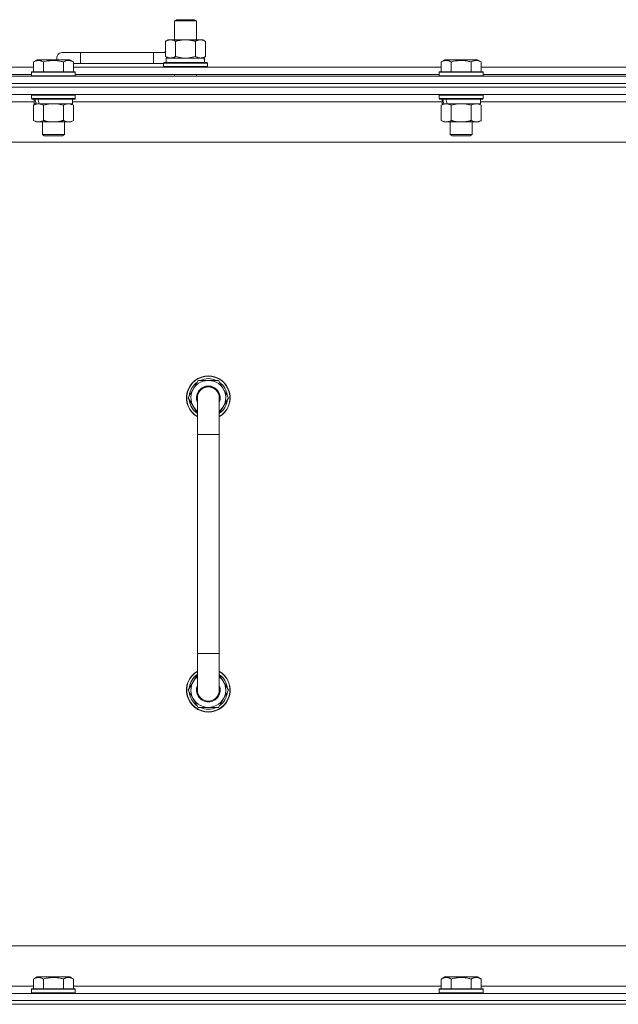
# Model space of a CAD drawing. Units: millimetres. Extents: x 0 to 21884, y -7 to 14850.
# Drawn here: x 15235 to 15563, y 12102 to 12641 of the extents above; entities that cross this region are included whole.
import ezdxf

# ---------------------------------------------------------------- set-up
doc = ezdxf.new("R2010")
doc.units = ezdxf.units.MM
doc.linetypes.add('K5LT_THIN', pattern=[0])
doc.layers.add('R', color=1, linetype='Continuous', true_color=0xff0000)
doc.layers.add('WELDING', color=7, linetype='Continuous', true_color=0xffffff)

msp = doc.modelspace()

# ---------------------------------------------------------------- linework, layer by layer
at = {"layer": 'R', "color": 7, "linetype": 'K5LT_THIN', "lineweight": 18}
for p, q in [((15320.13, 12640.71), (15321.13, 12641.29)), ((15320.13, 12640.71), (15332.13, 12640.71)), ((15320.13, 12630.29), (15320.13, 12640.71)), ((15321.13, 12641.29), (15331.13, 12641.29)), ((15332.13, 12640.71), (15331.13, 12641.29)), ((15332.13, 12630.29), (15332.13, 12640.71)), ((15315.16, 12629.44), (15316.63, 12630.29)), ((15315.16, 12621.14), (15315.16, 12629.44)), ((15316.63, 12630.29), (15326.13, 12630.29)), ((15320.65, 12621.14), (15320.65, 12629.44)), ((15326.13, 12630.29), (15335.63, 12630.29)), ((15331.62, 12621.14), (15331.62, 12629.44)), ((15337.1, 12629.44), (15335.63, 12630.29)), ((15337.1, 12621.14), (15337.1, 12629.44)), ((15242.86, 12618.13), (15244.86, 12619.29)), ((15242.86, 12618.13), (15244.86, 12619.29)), ((15242.86, 12618.13), (15242.86, 12612.79)), ((15262.8, 12619.29), (15244.86, 12619.29)), ((15248.35, 12618.13), (15248.35, 12612.79)), ((15268.63, 12623.29), (15258.63, 12623.29)), ((15259.32, 12618.13), (15259.32, 12612.79)), ((15264.8, 12618.13), (15262.8, 12619.29)), ((15264.8, 12618.13), (15262.8, 12619.29)), ((15264.8, 12618.13), (15264.8, 12612.79)), ((15268.63, 12617.29), (15268.63, 12623.29)), ((15308.63, 12623.29), (15268.63, 12623.29)), ((15308.63, 12617.29), (15308.63, 12623.29)), ((15315.16, 12623.29), (15308.63, 12623.29)), ((15315.16, 12621.14), (15316.63, 12620.29)), ((15315.63, 12620.29), (15336.38, 12620.29)), ((15315.63, 12617.79), (15315.63, 12620.29)), ((15337.1, 12621.14), (15335.63, 12620.29)), ((15336.58, 12620.29), (15336.38, 12620.29)), ((15336.58, 12620.29), (15336.5, 12618.91)), ((15466.06, 12618.13), (15468.06, 12619.29)), ((15466.06, 12618.13), (15468.06, 12619.29)), ((15466.06, 12618.13), (15466.06, 12612.79)), ((15486, 12619.29), (15468.06, 12619.29)), ((15471.55, 12618.13), (15471.55, 12612.79)), ((15482.52, 12618.13), (15482.52, 12612.79)), ((15488, 12618.13), (15486, 12619.29)), ((15488, 12618.13), (15486, 12619.29)), ((15488, 12618.13), (15488, 12612.79)), ((15041.6, 12615.29), (15242.86, 12615.29)), ((15241.83, 12612.49), (15242, 12612.79)), ((15241.83, 12612.49), (15242, 12612.79)), ((15265.66, 12612.79), (15242, 12612.79)), ((15268.63, 12617.29), (15264.8, 12617.29)), ((15264.8, 12615.29), (15466.06, 12615.29)), ((15265.83, 12612.49), (15265.66, 12612.79)), ((15265.83, 12612.49), (15265.66, 12612.79)), ((15308.63, 12617.29), (15268.63, 12617.29)), ((15314.13, 12617.29), (15308.63, 12617.29)), ((15314.13, 12617.49), (15314.3, 12617.79)), ((15314.13, 12615.59), (15314.13, 12617.49)), ((15314.13, 12617.49), (15338.13, 12617.49)), ((15314.13, 12615.59), (15314.3, 12615.29)), ((15314.13, 12615.59), (15338.13, 12615.59)), ((15314.3, 12617.79), (15337.96, 12617.79)), ((15338.13, 12617.49), (15337.96, 12617.79)), ((15338.13, 12615.59), (15337.96, 12615.29)), ((15338.13, 12615.59), (15338.13, 12617.49)), ((15465.03, 12612.49), (15465.2, 12612.79)), ((15465.03, 12612.49), (15465.2, 12612.79)), ((15488.86, 12612.79), (15465.2, 12612.79)), ((15488, 12615.29), (15689.26, 12615.29)), ((15489.03, 12612.49), (15488.86, 12612.79)), ((15489.03, 12612.49), (15488.86, 12612.79)), ((14926.63, 12610.29), (16250.63, 12610.29)), ((15042.63, 12611.29), (15241.83, 12611.29)), ((15241.83, 12612.49), (15241.83, 12610.59)), ((15265.83, 12612.49), (15241.83, 12612.49)), ((15265.83, 12610.59), (15241.83, 12610.59)), ((15241.83, 12610.59), (15242, 12610.29)), ((15265.83, 12610.59), (15265.66, 12610.29)), ((15265.83, 12612.49), (15265.83, 12610.59)), ((15265.83, 12611.29), (15465.03, 12611.29)), ((15320.13, 12610.29), (15320.13, 12611.29)), ((15332.13, 12610.29), (15332.13, 12611.29)), ((15465.03, 12612.49), (15465.03, 12610.59)), ((15489.03, 12612.49), (15465.03, 12612.49)), ((15489.03, 12610.59), (15465.03, 12610.59)), ((15465.03, 12610.59), (15465.2, 12610.29)), ((15489.03, 12610.59), (15488.86, 12610.29)), ((15489.03, 12612.49), (15489.03, 12610.59)), ((15489.03, 12611.29), (15688.23, 12611.29)), ((16250.63, 12606.29), (14926.63, 12606.29)), ((14926.63, 12606.29), (16250.63, 12606.29)), ((16250.63, 12604.29), (14926.63, 12604.29)), ((16250.63, 12604.29), (14926.63, 12604.29)), ((16250.63, 12600.29), (14926.63, 12600.29)), ((15241.83, 12599.99), (15242, 12600.29)), ((15241.83, 12599.99), (15241.83, 12598.09)), ((15265.83, 12599.99), (15241.83, 12599.99)), ((15265.83, 12598.09), (15241.83, 12598.09)), ((15241.83, 12598.09), (15242, 12597.79)), ((15265.66, 12597.79), (15242, 12597.79)), ((15243.33, 12597.79), (15243.33, 12595.29)), ((15264.33, 12597.79), (15264.33, 12595.29)), ((15265.83, 12599.99), (15265.66, 12600.29)), ((15265.83, 12598.09), (15265.66, 12597.79)), ((15265.83, 12599.99), (15265.83, 12598.09)), ((15465.03, 12599.99), (15465.2, 12600.29)), ((15465.03, 12599.99), (15465.03, 12598.09)), ((15489.03, 12599.99), (15465.03, 12599.99)), ((15489.03, 12598.09), (15465.03, 12598.09)), ((15465.03, 12598.09), (15465.2, 12597.79)), ((15488.86, 12597.79), (15465.2, 12597.79)), ((15466.53, 12597.79), (15466.53, 12595.29)), ((15487.53, 12597.79), (15487.53, 12595.29)), ((15489.03, 12599.99), (15488.86, 12600.29)), ((15489.03, 12598.09), (15488.86, 12597.79)), ((15489.03, 12599.99), (15489.03, 12598.09)), ((15243.33, 12596.29), (15041.13, 12596.29)), ((15242.86, 12594.44), (15244.33, 12595.29)), ((15242.86, 12594.44), (15242.86, 12586.14)), ((15244.27, 12595.29), (15243.33, 12595.29)), ((15244.27, 12595.29), (15245.15, 12595.29)), ((15245.15, 12595.29), (15245.6, 12595.29)), ((15245.6, 12595.29), (15246.11, 12595.29)), ((15264.33, 12595.29), (15246.11, 12595.29)), ((15248.35, 12594.44), (15248.35, 12586.14)), ((15259.32, 12594.44), (15259.32, 12586.14)), ((15264.8, 12594.44), (15263.33, 12595.29)), ((15466.53, 12596.29), (15264.33, 12596.29)), ((15264.8, 12594.44), (15264.8, 12586.14)), ((15466.06, 12594.44), (15467.53, 12595.29)), ((15466.06, 12594.44), (15466.06, 12586.14)), ((15467.47, 12595.29), (15466.53, 12595.29)), ((15467.47, 12595.29), (15468.35, 12595.29)), ((15468.35, 12595.29), (15468.8, 12595.29)), ((15468.8, 12595.29), (15469.31, 12595.29)), ((15487.53, 12595.29), (15469.31, 12595.29)), ((15471.55, 12594.44), (15471.55, 12586.14)), ((15482.52, 12594.44), (15482.52, 12586.14)), ((15488, 12594.44), (15486.53, 12595.29)), ((15689.73, 12596.29), (15487.53, 12596.29)), ((15488, 12594.44), (15488, 12586.14)), ((15242.86, 12586.14), (15244.33, 12585.29)), ((15264.8, 12586.14), (15263.33, 12585.29)), ((15466.06, 12586.14), (15467.53, 12585.29)), ((15488, 12586.14), (15486.53, 12585.29)), ((15262.06, 12585.29), (15244.33, 12585.29)), ((15247.83, 12585.29), (15247.83, 12578.36)), ((15259.83, 12585.29), (15259.83, 12578.36)), ((15263.33, 12585.29), (15262.06, 12585.29)), ((15485.26, 12585.29), (15467.53, 12585.29)), ((15471.03, 12585.29), (15471.03, 12578.36)), ((15483.03, 12585.29), (15483.03, 12578.36)), ((15486.53, 12585.29), (15485.26, 12585.29)), ((15259.83, 12578.36), (15247.83, 12578.36)), ((15247.83, 12578.36), (15248.83, 12577.79)), ((15258.83, 12577.79), (15248.83, 12577.79)), ((15259.83, 12578.36), (15258.83, 12577.79)), ((15483.03, 12578.36), (15471.03, 12578.36)), ((15471.03, 12578.36), (15472.03, 12577.79)), ((15482.03, 12577.79), (15472.03, 12577.79)), ((15483.03, 12578.36), (15482.03, 12577.79)), ((16203.63, 12574.29), (14973.63, 12574.29)), ((15327.66, 12434.29), (15333.15, 12443.79)), ((15333.15, 12443.79), (15338.63, 12443.79)), ((15338.63, 12443.79), (15344.12, 12443.79)), ((15344.12, 12443.79), (15349.6, 12434.29)), ((15328.32, 12435.42), (15328.19, 12435.42)), ((15328.99, 12436.59), (15328.39, 12436.59)), ((15332.63, 12425.68), (15327.66, 12434.29)), ((15328.18, 12433.28), (15328.25, 12433.28)), ((15332.63, 12414.29), (15332.63, 12434.29)), ((15349.6, 12434.29), (15344.63, 12425.68)), ((15344.63, 12434.29), (15344.63, 12414.29)), ((15332.63, 12414.29), (15332.63, 12294.29)), ((15344.63, 12414.29), (15332.63, 12414.29)), ((15344.63, 12414.29), (15344.63, 12294.29)), ((15332.63, 12274.29), (15332.63, 12294.29)), ((15344.63, 12294.29), (15332.63, 12294.29)), ((15344.63, 12274.29), (15344.63, 12294.29)), ((15332.63, 12282.9), (15327.66, 12274.29)), ((15349.6, 12274.29), (15344.63, 12282.9)), ((15327.66, 12274.29), (15333.15, 12264.79)), ((15328.18, 12275.3), (15328.25, 12275.3)), ((15328.32, 12273.16), (15328.19, 12273.16)), ((15344.12, 12264.79), (15349.6, 12274.29)), ((15328.99, 12271.99), (15328.39, 12271.99)), ((15333.15, 12264.79), (15338.63, 12264.79)), ((15338.63, 12264.79), (15344.12, 12264.79)), ((15198.63, 12134.29), (15993.63, 12134.29)), ((15242.86, 12116.13), (15244.86, 12117.29)), ((15246.06, 12117.29), (15244.86, 12117.29)), ((15262.8, 12117.29), (15246.06, 12117.29)), ((15264.8, 12116.13), (15262.8, 12117.29)), ((15466.06, 12116.13), (15468.06, 12117.29)), ((15469.26, 12117.29), (15468.06, 12117.29)), ((15486, 12117.29), (15469.26, 12117.29)), ((15488, 12116.13), (15486, 12117.29)), ((15041.6, 12112.29), (15242.86, 12112.29)), ((15242.86, 12116.13), (15242.86, 12110.79)), ((15248.35, 12116.13), (15248.35, 12110.79)), ((15259.32, 12116.13), (15259.32, 12110.79)), ((15264.8, 12116.13), (15264.8, 12110.79)), ((15264.8, 12112.29), (15466.06, 12112.29)), ((15466.06, 12116.13), (15466.06, 12110.79)), ((15471.55, 12116.13), (15471.55, 12110.79)), ((15482.52, 12116.13), (15482.52, 12110.79)), ((15488, 12116.13), (15488, 12110.79)), ((15488, 12112.29), (15689.26, 12112.29)), ((14926.63, 12108.29), (16250.63, 12108.29)), ((15241.83, 12110.49), (15242, 12110.79)), ((15241.83, 12110.49), (15241.83, 12108.59)), ((15243.44, 12110.49), (15241.83, 12110.49)), ((15241.83, 12108.59), (15242, 12108.29)), ((15243.44, 12108.59), (15241.83, 12108.59)), ((15243.59, 12110.79), (15242, 12110.79)), ((15265.83, 12110.49), (15243.44, 12110.49)), ((15265.83, 12108.59), (15243.44, 12108.59)), ((15265.66, 12110.79), (15243.59, 12110.79)), ((15265.83, 12110.49), (15265.66, 12110.79)), ((15265.83, 12108.59), (15265.66, 12108.29)), ((15265.83, 12110.49), (15265.83, 12108.59)), ((15465.03, 12110.49), (15465.2, 12110.79)), ((15465.03, 12110.49), (15465.03, 12108.59)), ((15466.64, 12110.49), (15465.03, 12110.49)), ((15465.03, 12108.59), (15465.2, 12108.29)), ((15466.64, 12108.59), (15465.03, 12108.59)), ((15466.79, 12110.79), (15465.2, 12110.79)), ((15489.03, 12110.49), (15466.64, 12110.49)), ((15489.03, 12108.59), (15466.64, 12108.59)), ((15488.86, 12110.79), (15466.79, 12110.79)), ((15489.03, 12110.49), (15488.86, 12110.79)), ((15489.03, 12108.59), (15488.86, 12108.29)), ((15489.03, 12110.49), (15489.03, 12108.59)), ((16250.63, 12104.29), (14926.63, 12104.29)), ((14926.63, 12104.29), (16250.63, 12104.29)), ((14926.63, 12102.29), (16250.63, 12102.29)), ((16250.63, 12102.29), (14926.63, 12102.29))]:
    msp.add_line(p, q, dxfattribs=at)
for centre, radius, start, end in [((15318.63, 12620.29), 5, 133.9421, 143.1301), ((15258.63, 12620.29), 3, 90, 199.4712), ((15338.63, 12434.29), 12, 90, 240), ((15338.63, 12434.29), 11.83, 90, 239.5143), ((15338.63, 12434.29), 12, 300, 90), ((15338.63, 12434.29), 11.83, 300.4857, 90), ((15338.63, 12434.29), 10.5, 124.7912, 167.3589), ((15338.63, 12434.29), 9.5, 90, 230.8333), ((15338.63, 12434.29), 6.5, 90, 202.6199), ((15338.63, 12434.29), 6, 0, 180), ((15338.63, 12434.29), 10.5, 64.7912, 115.2088), ((15338.63, 12434.29), 9.5, 309.1667, 90), ((15338.63, 12434.29), 6.5, 337.3801, 90), ((15338.63, 12434.29), 10.5, 4.7912, 55.2088), ((15338.63, 12434.29), 10.5, 167.3589, 173.8105), ((15338.63, 12434.29), 10.5, 185.5324, 235.1501), ((15338.63, 12434.29), 6, 178.6173, 180), ((15338.63, 12434.29), 6, 359.995, 0), ((15338.63, 12434.29), 6, 0, 0.0003), ((15338.63, 12434.29), 10.5, 304.8499, 355.2088), ((15338.63, 12274.29), 12, 120, 270), ((15338.63, 12274.29), 11.83, 120.4857, 270), ((15338.63, 12274.29), 12, 270, 60), ((15338.63, 12274.29), 11.83, 270, 59.5143), ((15338.63, 12274.29), 10.5, 124.8499, 174.4676), ((15338.63, 12274.29), 9.5, 129.1667, 270), ((15338.63, 12274.29), 9.5, 270, 50.8333), ((15338.63, 12274.29), 10.5, 4.7912, 55.1501), ((15338.63, 12274.29), 10.5, 186.1895, 192.6411), ((15338.63, 12274.29), 6.5, 157.3801, 270), ((15338.63, 12274.29), 6, 180, 0), ((15338.63, 12274.29), 6.5, 270, 22.6199), ((15338.63, 12274.29), 10.5, 304.7912, 355.2088), ((15338.63, 12274.29), 10.5, 192.6411, 235.2088), ((15338.63, 12274.29), 6, 326.4427, 345.2638), ((15338.63, 12274.29), 10.5, 244.7912, 295.2088)]:
    msp.add_arc(centre, radius, start, end, dxfattribs=at)
for centre, major_axis, ratio, start_param, end_param in [((15326.13, 12615.36), (0, 22.52), 0.466308, -1.46277, -1.350168), ((15253.83, 12593.12), (6.17, -22.4), 0.379473, 4.399328, 4.511721), ((15253.83, 12600.22), (6.17, -22.4), 0.379473, 4.716306, 4.828907), ((15477.03, 12593.12), (6.17, -22.4), 0.379473, 4.399328, 4.511721), ((15477.03, 12600.22), (6.17, -22.4), 0.379473, 4.716306, 4.828907)]:
    msp.add_ellipse(centre, major_axis=major_axis, ratio=ratio, start_param=start_param, end_param=end_param, dxfattribs=at)
at = {"layer": 'WELDING', "color": 7, "linetype": 'K5LT_THIN', "lineweight": 18}
for p, q in [((15320.65, 12621.14), (15322.45, 12620.69)), ((15322.45, 12620.69), (15324.28, 12620.39)), ((15324.28, 12620.39), (15326.13, 12620.29)), ((15326.13, 12620.29), (15327.98, 12620.39)), ((15327.98, 12620.39), (15329.82, 12620.69)), ((15329.82, 12620.69), (15331.62, 12621.14)), ((15250.15, 12594.89), (15248.35, 12594.44)), ((15251.98, 12595.18), (15250.15, 12594.89)), ((15253.83, 12595.29), (15251.98, 12595.18)), ((15255.68, 12595.18), (15253.83, 12595.29)), ((15257.52, 12594.89), (15255.68, 12595.18)), ((15259.32, 12594.44), (15257.52, 12594.89)), ((15473.35, 12594.89), (15471.55, 12594.44)), ((15475.18, 12595.18), (15473.35, 12594.89)), ((15477.03, 12595.29), (15475.18, 12595.18)), ((15478.88, 12595.18), (15477.03, 12595.29)), ((15480.72, 12594.89), (15478.88, 12595.18)), ((15482.52, 12594.44), (15480.72, 12594.89))]:
    msp.add_line(p, q, dxfattribs=at)
for points, knots in [([(15320.65, 12629.44), (15320.32, 12629.63), (15319.85, 12629.86), (15319.28, 12630.07), (15318.93, 12630.16), (15318.63, 12630.23), (15318.29, 12630.27), (15317.93, 12630.29), (15317.58, 12630.28), (15317.27, 12630.24), (15316.94, 12630.18), (15316.49, 12630.06), (15315.88, 12629.83), (15315.42, 12629.59), (15315.16, 12629.44)], [0, 0, 0, 0, 2.72415, 3.912285, 4.716446, 5.530362, 6.353984, 7.500189, 8.40607, 9.211142, 9.998759, 11.128707, 12.847273, 15, 15, 15, 15]), ([(15326.13, 12630.29), (15325.95, 12630.29), (15325.59, 12630.28), (15325.03, 12630.25), (15324.48, 12630.21), (15323.99, 12630.15), (15323.63, 12630.1), (15323.4, 12630.07), (15323.23, 12630.04), (15323.06, 12630.01), (15322.88, 12629.98), (15322.71, 12629.94), (15322.52, 12629.9), (15322.3, 12629.86), (15321.98, 12629.79), (15321.67, 12629.71), (15321.35, 12629.63), (15321.12, 12629.57), (15320.88, 12629.51), (15320.73, 12629.46), (15320.65, 12629.44)], [0, 0, 0, 0, 0.426692, 0.853385, 1.280077, 1.70677, 1.976977, 2.112081, 2.247185, 2.382289, 2.517392, 2.652496, 2.7876, 2.975699, 3.163798, 3.539996, 3.728096, 3.916195, 4.104294, 4.292393, 4.292393, 4.292393, 4.292393]), ([(15331.62, 12629.44), (15331.55, 12629.46), (15331.43, 12629.49), (15331.25, 12629.54), (15331.06, 12629.59), (15330.82, 12629.66), (15330.51, 12629.73), (15330.17, 12629.81), (15329.86, 12629.88), (15329.59, 12629.94), (15329.35, 12629.98), (15329.17, 12630.01), (15328.96, 12630.05), (15328.67, 12630.1), (15328.31, 12630.15), (15327.95, 12630.19), (15327.46, 12630.24), (15326.97, 12630.27), (15326.49, 12630.28), (15326.25, 12630.29), (15326.13, 12630.29)], [0, 0, 0, 0, 0.14736, 0.294719, 0.442079, 0.589439, 0.884158, 1.178877, 1.396237, 1.613598, 1.830958, 1.939638, 2.048318, 2.328827, 2.609337, 2.889846, 3.170356, 3.731374, 4.011884, 4.292393, 4.292393, 4.292393, 4.292393]), ([(15337.1, 12629.44), (15336.78, 12629.63), (15336.31, 12629.86), (15335.73, 12630.07), (15335.39, 12630.16), (15335.09, 12630.23), (15334.74, 12630.27), (15334.39, 12630.29), (15334.03, 12630.28), (15333.73, 12630.24), (15333.39, 12630.18), (15332.94, 12630.06), (15332.34, 12629.83), (15331.87, 12629.59), (15331.62, 12629.44)], [0, 0, 0, 0, 2.72415, 3.912285, 4.716446, 5.530362, 6.353984, 7.500189, 8.40607, 9.211142, 9.998759, 11.128707, 12.847273, 15, 15, 15, 15]), ([(15248.35, 12618.13), (15248.02, 12618.32), (15247.59, 12618.54), (15247.09, 12618.72), (15246.82, 12618.81), (15246.53, 12618.88), (15246.14, 12618.96), (15245.76, 12618.99), (15245.36, 12618.98), (15244.95, 12618.94), (15244.5, 12618.85), (15243.8, 12618.63), (15243.26, 12618.36), (15242.86, 12618.13)], [0, 0, 0, 0, 2.548637, 3.393886, 3.820302, 4.557043, 5.628317, 6.750839, 7.483164, 8.644096, 9.785804, 10.891414, 14, 14, 14, 14]), ([(15259.32, 12618.13), (15259.08, 12618.2), (15258.46, 12618.37), (15257.33, 12618.64), (15256.21, 12618.83), (15255.26, 12618.93), (15254.62, 12618.97), (15254.12, 12618.98), (15253.76, 12618.98), (15253.42, 12618.98), (15253.02, 12618.97), (15252.57, 12618.94), (15252.11, 12618.9), (15251.46, 12618.82), (15250.44, 12618.66), (15249.34, 12618.41), (15248.59, 12618.2), (15248.35, 12618.13)], [0, 0, 0, 0, 2.896048, 7.635036, 13.675312, 16.352744, 19.030177, 21.193346, 22.27493, 23.356515, 25.164905, 26.973294, 28.781684, 30.590074, 34.691771, 40.985529, 43.953237, 43.953237, 43.953237, 43.953237]), ([(15264.8, 12618.13), (15264.48, 12618.32), (15264.08, 12618.52), (15263.58, 12618.71), (15263.32, 12618.8), (15263.05, 12618.87), (15262.76, 12618.93), (15262.44, 12618.97), (15262.08, 12618.99), (15261.73, 12618.97), (15261.41, 12618.94), (15261.06, 12618.87), (15260.62, 12618.75), (15260.02, 12618.52), (15259.58, 12618.28), (15259.32, 12618.13)], [0, 0, 0, 0, 2.912728, 3.529104, 4.366059, 5.20805, 5.90491, 6.841792, 7.999747, 8.992853, 9.878966, 10.753647, 12.031595, 13.665019, 16, 16, 16, 16]), ([(15315.16, 12621.14), (15315.45, 12620.97), (15315.89, 12620.75), (15316.45, 12620.53), (15316.83, 12620.42), (15317.19, 12620.34), (15317.55, 12620.3), (15317.79, 12620.29), (15317.9, 12620.29)], [0, 0, 0, 0, 2.905563, 4.375924, 5.511195, 6.679161, 7.850161, 9, 9, 9, 9]), ([(15317.9, 12620.29), (15318.03, 12620.29), (15318.28, 12620.3), (15318.65, 12620.35), (15319.01, 12620.43), (15319.48, 12620.57), (15320.02, 12620.79), (15320.44, 12621.02), (15320.65, 12621.14)], [0, 0, 0, 0, 1.192024, 2.404251, 3.60809, 4.765234, 6.955738, 9, 9, 9, 9]), ([(15331.62, 12621.14), (15331.9, 12620.97), (15332.34, 12620.75), (15332.9, 12620.53), (15333.29, 12620.42), (15333.64, 12620.34), (15334, 12620.3), (15334.24, 12620.29), (15334.36, 12620.29)], [0, 0, 0, 0, 2.905563, 4.375924, 5.511195, 6.679161, 7.850161, 9, 9, 9, 9]), ([(15334.36, 12620.29), (15334.48, 12620.29), (15334.73, 12620.3), (15335.1, 12620.35), (15335.47, 12620.43), (15335.93, 12620.57), (15336.47, 12620.79), (15336.9, 12621.02), (15337.1, 12621.14)], [0, 0, 0, 0, 1.192024, 2.404251, 3.60809, 4.765234, 6.955738, 9, 9, 9, 9]), ([(15471.55, 12618.13), (15471.22, 12618.32), (15470.79, 12618.54), (15470.29, 12618.72), (15470.02, 12618.81), (15469.73, 12618.88), (15469.34, 12618.96), (15468.96, 12618.99), (15468.56, 12618.98), (15468.15, 12618.94), (15467.7, 12618.85), (15467, 12618.63), (15466.46, 12618.36), (15466.06, 12618.13)], [0, 0, 0, 0, 2.548637, 3.393886, 3.820302, 4.557043, 5.628317, 6.750839, 7.483164, 8.644096, 9.785804, 10.891414, 14, 14, 14, 14]), ([(15482.52, 12618.13), (15482.28, 12618.2), (15481.66, 12618.37), (15480.53, 12618.64), (15479.41, 12618.83), (15478.46, 12618.93), (15477.82, 12618.97), (15477.32, 12618.98), (15476.96, 12618.98), (15476.62, 12618.98), (15476.22, 12618.97), (15475.77, 12618.94), (15475.31, 12618.9), (15474.66, 12618.82), (15473.64, 12618.66), (15472.54, 12618.41), (15471.79, 12618.2), (15471.55, 12618.13)], [0, 0, 0, 0, 2.896048, 7.635036, 13.675312, 16.352744, 19.030177, 21.193346, 22.27493, 23.356515, 25.164905, 26.973294, 28.781684, 30.590074, 34.691771, 40.985529, 43.953237, 43.953237, 43.953237, 43.953237]), ([(15488, 12618.13), (15487.68, 12618.32), (15487.28, 12618.52), (15486.78, 12618.71), (15486.52, 12618.8), (15486.25, 12618.87), (15485.96, 12618.93), (15485.64, 12618.97), (15485.28, 12618.99), (15484.93, 12618.97), (15484.61, 12618.94), (15484.26, 12618.87), (15483.82, 12618.75), (15483.22, 12618.52), (15482.78, 12618.28), (15482.52, 12618.13)], [0, 0, 0, 0, 2.912728, 3.529104, 4.366059, 5.20805, 5.90491, 6.841792, 7.999747, 8.992853, 9.878966, 10.753647, 12.031595, 13.665019, 16, 16, 16, 16]), ([(15245.6, 12595.29), (15245.48, 12595.29), (15245.23, 12595.28), (15244.86, 12595.23), (15244.49, 12595.14), (15244.03, 12595), (15243.49, 12594.78), (15243.07, 12594.56), (15242.86, 12594.44)], [0, 0, 0, 0, 1.192024, 2.404251, 3.60809, 4.765234, 6.955738, 9, 9, 9, 9]), ([(15248.35, 12594.44), (15248.06, 12594.6), (15247.62, 12594.83), (15247.06, 12595.04), (15246.68, 12595.15), (15246.32, 12595.23), (15245.96, 12595.28), (15245.72, 12595.29), (15245.6, 12595.29)], [0, 0, 0, 0, 2.905563, 4.375924, 5.511195, 6.679161, 7.850161, 9, 9, 9, 9]), ([(15262.06, 12595.29), (15261.88, 12595.29), (15261.53, 12595.26), (15261.09, 12595.18), (15260.59, 12595.04), (15260.03, 12594.82), (15259.55, 12594.58), (15259.32, 12594.44)], [0, 0, 0, 0, 1.523216, 3.057663, 3.814901, 5.878539, 8, 8, 8, 8]), ([(15264.8, 12594.44), (15264.55, 12594.58), (15264.12, 12594.81), (15263.51, 12595.05), (15262.98, 12595.19), (15262.5, 12595.27), (15262.2, 12595.29), (15262.06, 12595.29)], [0, 0, 0, 0, 2.217775, 3.830428, 5.353122, 6.821732, 8, 8, 8, 8]), ([(15468.8, 12595.29), (15468.68, 12595.29), (15468.43, 12595.28), (15468.06, 12595.23), (15467.69, 12595.14), (15467.23, 12595), (15466.69, 12594.78), (15466.27, 12594.56), (15466.06, 12594.44)], [0, 0, 0, 0, 1.192024, 2.404251, 3.60809, 4.765234, 6.955738, 9, 9, 9, 9]), ([(15471.55, 12594.44), (15471.26, 12594.6), (15470.82, 12594.83), (15470.26, 12595.04), (15469.88, 12595.15), (15469.52, 12595.23), (15469.16, 12595.28), (15468.92, 12595.29), (15468.8, 12595.29)], [0, 0, 0, 0, 2.905563, 4.375924, 5.511195, 6.679161, 7.850161, 9, 9, 9, 9]), ([(15485.26, 12595.29), (15485.08, 12595.29), (15484.73, 12595.26), (15484.29, 12595.18), (15483.79, 12595.04), (15483.23, 12594.82), (15482.75, 12594.58), (15482.52, 12594.44)], [0, 0, 0, 0, 1.523216, 3.057663, 3.814901, 5.878539, 8, 8, 8, 8]), ([(15488, 12594.44), (15487.75, 12594.58), (15487.32, 12594.81), (15486.71, 12595.05), (15486.18, 12595.19), (15485.7, 12595.27), (15485.4, 12595.29), (15485.26, 12595.29)], [0, 0, 0, 0, 2.217775, 3.830428, 5.353122, 6.821732, 8, 8, 8, 8]), ([(15242.86, 12586.14), (15243.19, 12585.95), (15243.66, 12585.71), (15244.23, 12585.51), (15244.57, 12585.41), (15244.88, 12585.35), (15245.22, 12585.3), (15245.57, 12585.28), (15245.93, 12585.3), (15246.24, 12585.33), (15246.57, 12585.4), (15247.02, 12585.52), (15247.63, 12585.75), (15248.09, 12585.99), (15248.35, 12586.14)], [0, 0, 0, 0, 2.72415, 3.912285, 4.716446, 5.530362, 6.353984, 7.500189, 8.40607, 9.211142, 9.998759, 11.128707, 12.847273, 15, 15, 15, 15]), ([(15248.35, 12586.14), (15248.44, 12586.11), (15248.62, 12586.06), (15248.9, 12585.98), (15249.18, 12585.91), (15249.73, 12585.77), (15250.5, 12585.61), (15251.47, 12585.45), (15252.2, 12585.36), (15252.75, 12585.32), (15253.11, 12585.3), (15253.41, 12585.29), (15253.65, 12585.29), (15253.89, 12585.29), (15254.19, 12585.29), (15254.56, 12585.3), (15254.92, 12585.32), (15255.4, 12585.36), (15256, 12585.42), (15256.92, 12585.56), (15257.81, 12585.74), (15258.57, 12585.93), (15258.99, 12586.04), (15259.21, 12586.11), (15259.32, 12586.14)], [0, 0, 0, 0, 0.360272, 0.720544, 1.080816, 1.441087, 2.882175, 4.029166, 5.176157, 5.634334, 6.092512, 6.546256, 6.773128, 7, 7.455961, 7.911922, 8.367882, 8.823843, 9.735765, 10.647686, 12.323843, 13.161922, 13.580961, 14, 14, 14, 14]), ([(15259.32, 12586.14), (15259.65, 12585.94), (15260.14, 12585.7), (15260.78, 12585.48), (15261.2, 12585.37), (15261.62, 12585.3), (15261.9, 12585.29), (15262.06, 12585.29)], [0, 0, 0, 0, 3.005828, 4.318193, 5.5895, 6.632109, 8, 8, 8, 8]), ([(15262.06, 12585.29), (15262.25, 12585.29), (15262.56, 12585.31), (15263.05, 12585.4), (15263.57, 12585.55), (15264.17, 12585.79), (15264.6, 12586.02), (15264.8, 12586.14)], [0, 0, 0, 0, 1.597458, 2.676777, 4.235764, 6.182879, 8, 8, 8, 8]), ([(15466.06, 12586.14), (15466.39, 12585.95), (15466.86, 12585.71), (15467.43, 12585.51), (15467.77, 12585.41), (15468.08, 12585.35), (15468.42, 12585.3), (15468.77, 12585.28), (15469.13, 12585.3), (15469.44, 12585.33), (15469.77, 12585.4), (15470.22, 12585.52), (15470.83, 12585.75), (15471.29, 12585.99), (15471.55, 12586.14)], [0, 0, 0, 0, 2.72415, 3.912285, 4.716446, 5.530362, 6.353984, 7.500189, 8.40607, 9.211142, 9.998759, 11.128707, 12.847273, 15, 15, 15, 15]), ([(15471.55, 12586.14), (15471.64, 12586.11), (15471.82, 12586.06), (15472.1, 12585.98), (15472.38, 12585.91), (15472.93, 12585.77), (15473.7, 12585.61), (15474.67, 12585.45), (15475.4, 12585.36), (15475.95, 12585.32), (15476.31, 12585.3), (15476.61, 12585.29), (15476.85, 12585.29), (15477.09, 12585.29), (15477.39, 12585.29), (15477.76, 12585.3), (15478.12, 12585.32), (15478.6, 12585.36), (15479.2, 12585.42), (15480.12, 12585.56), (15481.01, 12585.74), (15481.77, 12585.93), (15482.19, 12586.04), (15482.41, 12586.11), (15482.52, 12586.14)], [0, 0, 0, 0, 0.360272, 0.720544, 1.080816, 1.441087, 2.882175, 4.029166, 5.176157, 5.634334, 6.092512, 6.546256, 6.773128, 7, 7.455961, 7.911922, 8.367882, 8.823843, 9.735765, 10.647686, 12.323843, 13.161922, 13.580961, 14, 14, 14, 14]), ([(15482.52, 12586.14), (15482.85, 12585.94), (15483.34, 12585.7), (15483.98, 12585.48), (15484.4, 12585.37), (15484.82, 12585.3), (15485.1, 12585.29), (15485.26, 12585.29)], [0, 0, 0, 0, 3.005828, 4.318193, 5.5895, 6.632109, 8, 8, 8, 8]), ([(15485.26, 12585.29), (15485.45, 12585.29), (15485.76, 12585.31), (15486.25, 12585.4), (15486.77, 12585.55), (15487.37, 12585.79), (15487.8, 12586.02), (15488, 12586.14)], [0, 0, 0, 0, 1.597458, 2.676777, 4.235764, 6.182879, 8, 8, 8, 8]), ([(15344.63, 12434.29), (15344.63, 12434.29), (15344.63, 12434.29), (15344.63, 12434.31), (15344.63, 12434.34), (15344.63, 12434.38), (15344.63, 12434.39), (15344.63, 12434.46), (15344.63, 12434.51), (15344.62, 12434.65), (15344.61, 12434.75), (15344.59, 12435.03), (15344.56, 12435.21), (15344.48, 12435.64), (15344.42, 12435.89), (15344.27, 12436.37), (15344.17, 12436.6), (15343.96, 12437.06), (15343.84, 12437.28), (15343.57, 12437.7), (15343.42, 12437.91), (15343.1, 12438.3), (15342.93, 12438.48), (15342.57, 12438.82), (15342.37, 12438.99), (15341.97, 12439.28), (15341.75, 12439.42), (15341.31, 12439.66), (15341.09, 12439.77), (15340.62, 12439.95), (15340.38, 12440.03), (15339.89, 12440.16), (15339.65, 12440.21), (15339.2, 12440.26), (15339.01, 12440.27), (15338.76, 12440.29), (15338.7, 12440.29), (15338.39, 12440.29), (15338.14, 12440.27), (15337.64, 12440.21), (15337.4, 12440.16), (15336.91, 12440.04), (15336.67, 12439.96), (15336.2, 12439.78), (15335.97, 12439.67), (15335.53, 12439.43), (15335.32, 12439.3), (15334.91, 12439), (15334.72, 12438.84), (15334.35, 12438.5), (15334.18, 12438.32), (15333.86, 12437.93), (15333.71, 12437.73), (15333.44, 12437.3), (15333.32, 12437.08), (15333.1, 12436.63), (15333.01, 12436.39), (15332.85, 12435.92), (15332.79, 12435.67), (15332.69, 12435.18), (15332.66, 12434.93), (15332.64, 12434.55), (15332.63, 12434.41), (15332.63, 12434.29), (15332.63, 12434.29), (15332.63, 12434.29)], [0, 0, 0, 0, 0.000208, 0.000208, 0.098937, 0.098937, 0.164887, 0.164887, 0.362752, 0.362752, 0.741994, 0.741994, 1.483988, 1.483988, 2.48582, 2.48582, 3.486028, 3.486028, 4.48538, 4.48538, 5.485145, 5.485145, 6.484911, 6.484911, 7.484676, 7.484676, 8.484441, 8.484441, 9.484207, 9.484207, 10.483972, 10.483972, 11.483737, 11.483737, 12.264812, 12.264812, 12.483502, 12.483502, 13.483268, 13.483268, 14.483033, 14.483033, 15.482798, 15.482798, 16.482564, 16.482564, 17.482329, 17.482329, 18.482094, 18.482094, 19.48186, 19.48186, 20.481625, 20.481625, 21.48139, 21.48139, 22.481156, 22.481156, 23.480388, 23.480388, 24.480241, 24.480241, 24.99845, 24.99845, 25, 25, 25, 25]), ([(15245.6, 12116.98), (15245.46, 12116.98), (15245.18, 12116.97), (15244.74, 12116.9), (15244.33, 12116.8), (15243.69, 12116.57), (15243.22, 12116.34), (15242.86, 12116.13)], [0, 0, 0, 0, 1.226606, 2.409535, 3.824463, 4.76519, 8, 8, 8, 8]), ([(15248.35, 12116.13), (15248.17, 12116.24), (15247.82, 12116.42), (15247.27, 12116.67), (15246.75, 12116.84), (15246.24, 12116.94), (15245.88, 12116.98), (15245.67, 12116.98), (15245.6, 12116.98)], [0, 0, 0, 0, 1.81824, 3.449192, 5.5205, 6.92415, 8.399389, 9, 9, 9, 9]), ([(15259.32, 12116.13), (15259.08, 12116.2), (15258.46, 12116.37), (15257.33, 12116.64), (15256.21, 12116.83), (15255.26, 12116.93), (15254.62, 12116.97), (15254.12, 12116.98), (15253.76, 12116.98), (15253.42, 12116.98), (15253.02, 12116.97), (15252.57, 12116.94), (15252.11, 12116.9), (15251.46, 12116.82), (15250.44, 12116.66), (15249.34, 12116.41), (15248.59, 12116.2), (15248.35, 12116.13)], [0, 0, 0, 0, 2.896048, 7.635036, 13.675312, 16.352744, 19.030177, 21.193346, 22.27493, 23.356515, 25.164905, 26.973294, 28.781684, 30.590074, 34.691771, 40.985529, 43.953237, 43.953237, 43.953237, 43.953237]), ([(15264.8, 12116.13), (15264.48, 12116.32), (15264.08, 12116.52), (15263.58, 12116.71), (15263.32, 12116.8), (15263.05, 12116.87), (15262.76, 12116.93), (15262.44, 12116.97), (15262.08, 12116.99), (15261.73, 12116.97), (15261.41, 12116.94), (15261.06, 12116.87), (15260.62, 12116.75), (15260.02, 12116.52), (15259.58, 12116.28), (15259.32, 12116.13)], [0, 0, 0, 0, 2.912728, 3.529104, 4.366059, 5.20805, 5.90491, 6.841792, 7.999747, 8.992853, 9.878966, 10.753647, 12.031595, 13.665019, 16, 16, 16, 16]), ([(15468.8, 12116.98), (15468.66, 12116.98), (15468.38, 12116.97), (15467.94, 12116.9), (15467.53, 12116.8), (15466.89, 12116.57), (15466.42, 12116.34), (15466.06, 12116.13)], [0, 0, 0, 0, 1.226606, 2.409535, 3.824463, 4.76519, 8, 8, 8, 8]), ([(15471.55, 12116.13), (15471.37, 12116.24), (15471.02, 12116.42), (15470.47, 12116.67), (15469.95, 12116.84), (15469.44, 12116.94), (15469.08, 12116.98), (15468.87, 12116.98), (15468.8, 12116.98)], [0, 0, 0, 0, 1.81824, 3.449192, 5.5205, 6.92415, 8.399389, 9, 9, 9, 9]), ([(15482.52, 12116.13), (15482.28, 12116.2), (15481.66, 12116.37), (15480.53, 12116.64), (15479.41, 12116.83), (15478.46, 12116.93), (15477.82, 12116.97), (15477.32, 12116.98), (15476.96, 12116.98), (15476.62, 12116.98), (15476.22, 12116.97), (15475.77, 12116.94), (15475.31, 12116.9), (15474.66, 12116.82), (15473.64, 12116.66), (15472.54, 12116.41), (15471.79, 12116.2), (15471.55, 12116.13)], [0, 0, 0, 0, 2.896048, 7.635036, 13.675312, 16.352744, 19.030177, 21.193346, 22.27493, 23.356515, 25.164905, 26.973294, 28.781684, 30.590074, 34.691771, 40.985529, 43.953237, 43.953237, 43.953237, 43.953237]), ([(15488, 12116.13), (15487.68, 12116.32), (15487.28, 12116.52), (15486.78, 12116.71), (15486.52, 12116.8), (15486.25, 12116.87), (15485.96, 12116.93), (15485.64, 12116.97), (15485.28, 12116.99), (15484.93, 12116.97), (15484.61, 12116.94), (15484.26, 12116.87), (15483.82, 12116.75), (15483.22, 12116.52), (15482.78, 12116.28), (15482.52, 12116.13)], [0, 0, 0, 0, 2.912728, 3.529104, 4.366059, 5.20805, 5.90491, 6.841792, 7.999747, 8.992853, 9.878966, 10.753647, 12.031595, 13.665019, 16, 16, 16, 16])]:
    msp.add_open_spline(points, degree=3, knots=knots, dxfattribs=at)

doc.saveas('drawing.dxf')
